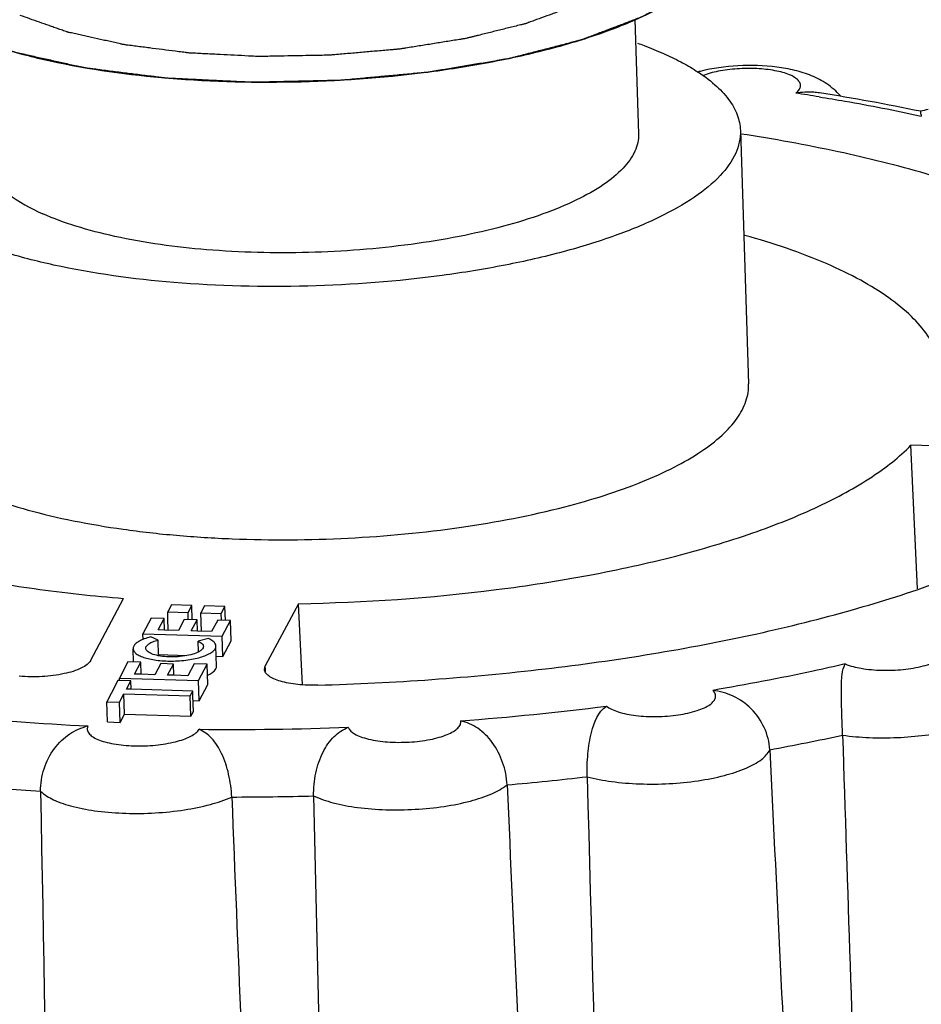
# Model space of a CAD drawing. Units: millimetres. Extents: x 2188 to 3566, y -1784 to 2058.
# Drawn here: x 2735 to 2743, y 447 to 457 of the extents above; entities that cross this region are included whole.
import ezdxf

# ---------------------------------------------------------------- set-up
doc = ezdxf.new("R2010")
doc.units = ezdxf.units.MM
doc.header["$LTSCALE"] = 46.255
doc.layers.add('AT149_015_00_new_view_8_BL74', color=7, linetype='CONTINUOUS')
doc.layers.add('AT149_017_00_new_view_8_BL63', color=7, linetype='CONTINUOUS')

# ---------------------------------------------------------------- blocks, each defined once
blk = doc.blocks.new('AT149_017_00_NEW_VIEW_8_BL63', base_point=(1287.523, 311.6072))
at = {"layer": 'AT149_017_00_new_view_8_BL63', "color": 7, "linetype": 'Continuous'}
for p, q in [((1291.0187, 297.2607), (1291.0532, 296.1944)), ((1292.0027, 296.2252), (1292.0792, 293.8659))]:
    blk.add_line(p, q, dxfattribs=at)
at = {"layer": 'AT149_017_00_new_view_8_BL63', "color": 2, "linetype": 'Continuous'}
blk.add_open_spline([(1291.1399, 298.2322), (1291.1419, 298.2175), (1291.146, 298.188), (1291.152, 298.1437), (1291.157, 298.1068), (1291.1611, 298.0773), (1291.1636, 298.0589), (1291.1656, 298.0441), (1291.1671, 298.033), (1291.1683, 298.0247), (1291.169, 298.0192), (1291.1694, 298.0165), (1291.1697, 298.0137), (1291.1674, 298.01), (1291.1654, 298.0053), (1291.1617, 297.9979), (1291.1572, 297.9886), (1291.1518, 297.9775), (1291.1446, 297.9627), (1291.1355, 297.9441), (1291.1247, 297.9218), (1291.1139, 297.8996), (1291.1031, 297.8773), (1291.0922, 297.855), (1291.0832, 297.8365), (1291.076, 297.8216), (1291.0715, 297.8124), (1291.0679, 297.8049), (1291.0651, 297.7994), (1291.063, 297.7947), (1291.0586, 297.7912), (1291.0547, 297.7876), (1291.0496, 297.7831), (1291.0415, 297.776), (1291.0314, 297.767), (1291.0193, 297.7563), (1291.0032, 297.742), (1290.983, 297.7241), (1290.9507, 297.6955), (1290.9184, 297.6669), (1290.8861, 297.6383), (1290.8659, 297.6204), (1290.8498, 297.6061), (1290.8397, 297.5971), (1290.8327, 297.5909), (1290.8285, 297.5873), (1290.8249, 297.5837), (1290.8168, 297.5796), (1290.8048, 297.573), (1290.7895, 297.5648), (1290.7651, 297.5516), (1290.7346, 297.5352), (1290.698, 297.5154), (1290.6492, 297.4891), (1290.6005, 297.4628), (1290.5517, 297.4365), (1290.5212, 297.42), (1290.4968, 297.4068), (1290.4817, 297.3986), (1290.4707, 297.3929), (1290.4651, 297.3895), (1290.4569, 297.3867), (1290.4472, 297.3831), (1290.4313, 297.3774), (1290.4116, 297.3702), (1290.38, 297.3587), (1290.3405, 297.3444), (1290.2931, 297.3272), (1290.2299, 297.3043), (1290.1667, 297.2813), (1290.1114, 297.2613), (1290.0798, 297.2498), (1290.0561, 297.2412), (1290.0363, 297.234), (1290.0205, 297.2283), (1290.0106, 297.2247), (1290.0027, 297.2219), (1289.9969, 297.2197), (1289.9895, 297.2181), (1289.9756, 297.2145), (1289.945, 297.207), (1289.8983, 297.1954), (1289.842, 297.1815), (1289.7858, 297.1676), (1289.7108, 297.149), (1289.6359, 297.1304), (1289.5703, 297.1142), (1289.5328, 297.1049), (1289.5047, 297.098), (1289.4813, 297.0921), (1289.4625, 297.0876), (1289.4441, 297.0827), (1289.4175, 297.0788), (1289.3759, 297.072), (1289.3236, 297.0636), (1289.2401, 297.0502), (1289.1357, 297.0335), (1289.0312, 297.0167), (1288.9477, 297.0033), (1288.8955, 296.9948), (1288.8536, 296.9883), (1288.8278, 296.9837), (1288.8054, 296.9821), (1288.7833, 296.9801), (1288.7445, 296.9768), (1288.6892, 296.9719), (1288.6005, 296.9643), (1288.4898, 296.9546), (1288.379, 296.945), (1288.2904, 296.9374), (1288.2351, 296.9324), (1288.1963, 296.9293), (1288.1742, 296.927), (1288.1516, 296.9268), (1288.1236, 296.9262), (1288.0786, 296.9254), (1288.0224, 296.9244), (1287.9325, 296.9227), (1287.8201, 296.9207), (1287.7077, 296.9186), (1287.629, 296.9172), (1287.5841, 296.9163), (1287.5504, 296.9158), (1287.5164, 296.9146), (1287.4836, 296.9162), (1287.4508, 296.9179), (1287.3853, 296.9213), (1287.2869, 296.9263), (1287.1776, 296.9319), (1287.0902, 296.9363), (1287.0246, 296.9397), (1286.97, 296.9425), (1286.9263, 296.9447), (1286.8989, 296.9461), (1286.8771, 296.9472), (1286.8606, 296.948), (1286.8457, 296.9502), (1286.8253, 296.9527), (1286.8, 296.956), (1286.739, 296.9638), (1286.6476, 296.9755), (1286.5461, 296.9885), (1286.4648, 296.9989), (1286.4039, 297.0066), (1286.3531, 297.0132), (1286.3124, 297.0183), (1286.2873, 297.0217), (1286.2664, 297.024), (1286.2529, 297.0269), (1286.2395, 297.0299), (1286.2126, 297.0358), (1286.1723, 297.0448), (1286.1186, 297.0567), (1286.047, 297.0726), (1285.9754, 297.0884), (1285.9037, 297.1043), (1285.859, 297.1142), (1285.8232, 297.1222), (1285.7963, 297.1281), (1285.7739, 297.1331), (1285.756, 297.137), (1285.7449, 297.1396), (1285.7356, 297.1414), (1285.7281, 297.144), (1285.715, 297.1487), (1285.6888, 297.1579), (1285.6514, 297.171), (1285.6065, 297.1868), (1285.5467, 297.2079), (1285.4719, 297.2343), (1285.3821, 297.2659), (1285.3222, 297.287), (1285.2923, 297.2975)], degree=3, knots=[0, 0, 0, 0, 0.015625, 0.03125, 0.046875, 0.054688, 0.0625, 0.066406, 0.070312, 0.074219, 0.075195, 0.076172, 0.077148, 0.078125, 0.080078, 0.082031, 0.085938, 0.089844, 0.09375, 0.101562, 0.109375, 0.117188, 0.125, 0.132812, 0.140625, 0.144531, 0.148438, 0.150391, 0.152344, 0.154297, 0.155273, 0.15625, 0.158203, 0.160156, 0.164062, 0.167969, 0.171875, 0.179688, 0.1875, 0.203125, 0.210938, 0.21875, 0.222656, 0.226562, 0.228516, 0.229492, 0.230469, 0.232422, 0.234375, 0.238281, 0.242188, 0.25, 0.257812, 0.265625, 0.28125, 0.289062, 0.296875, 0.300781, 0.304688, 0.306641, 0.307617, 0.308594, 0.310547, 0.3125, 0.316406, 0.320312, 0.328125, 0.335938, 0.34375, 0.359375, 0.367188, 0.371094, 0.375, 0.378906, 0.380859, 0.382812, 0.383789, 0.384766, 0.385742, 0.386719, 0.390625, 0.398438, 0.40625, 0.414062, 0.421875, 0.4375, 0.445312, 0.449219, 0.453125, 0.457031, 0.458984, 0.460938, 0.464844, 0.46875, 0.476562, 0.484375, 0.5, 0.515625, 0.523438, 0.53125, 0.535156, 0.539062, 0.541016, 0.542969, 0.546875, 0.554688, 0.5625, 0.578125, 0.59375, 0.601562, 0.609375, 0.613281, 0.615234, 0.617188, 0.621094, 0.625, 0.632812, 0.640625, 0.65625, 0.671875, 0.679688, 0.683594, 0.6875, 0.691406, 0.695312, 0.699219, 0.703125, 0.71875, 0.734375, 0.742188, 0.75, 0.757812, 0.761719, 0.765625, 0.767578, 0.769531, 0.771484, 0.773438, 0.777344, 0.78125, 0.796875, 0.8125, 0.820312, 0.828125, 0.835938, 0.839844, 0.84375, 0.845703, 0.847656, 0.849609, 0.851562, 0.859375, 0.867188, 0.875, 0.890625, 0.898438, 0.90625, 0.910156, 0.914062, 0.917969, 0.919922, 0.921875, 0.922852, 0.923828, 0.925781, 0.929688, 0.9375, 0.945312, 0.953125, 0.96875, 0.984375, 1, 1, 1, 1], dxfattribs=at)
at = {"layer": 'AT149_017_00_new_view_8_BL63', "color": 7, "linetype": 'Continuous'}
for points, knots in [([(1284.7043, 297.1455), (1284.8337, 297.088), (1285.1198, 296.9842), (1285.7751, 296.816), (1286.7151, 296.6891), (1287.9131, 296.6599), (1288.9325, 296.7381), (1289.7149, 296.865), (1290.2472, 296.986), (1290.7222, 297.1311), (1291.1285, 297.2968), (1291.4571, 297.4791), (1291.7013, 297.675), (1291.8575, 297.8842), (1291.8939, 298.0402), (1291.8916, 298.1108)], [0, 0, 0, 0, 0.055008, 0.117925, 0.262605, 0.422282, 0.582831, 0.658965, 0.730083, 0.794727, 0.851716, 0.900271, 0.940242, 0.972559, 1, 1, 1, 1]), ([(1284.7043, 297.1455), (1284.7718, 297.1217), (1284.873, 297.086), (1284.9912, 297.0444), (1285.0587, 297.0207), (1285.1093, 297.0028), (1285.1515, 296.988), (1285.1853, 296.9761), (1285.2064, 296.9687), (1285.2232, 296.9627), (1285.2339, 296.9591), (1285.242, 296.956), (1285.2494, 296.9541), (1285.2572, 296.9525), (1285.2726, 296.9491), (1285.2958, 296.944), (1285.3266, 296.9371), (1285.3574, 296.9303), (1285.3986, 296.9213), (1285.4705, 296.9054), (1285.5734, 296.8827), (1285.6762, 296.86), (1285.7584, 296.8418), (1285.8098, 296.8305), (1285.8509, 296.8214), (1285.8767, 296.8158), (1285.8946, 296.8117), (1285.9051, 296.8096), (1285.9171, 296.8083), (1285.9315, 296.8064), (1285.9549, 296.8035), (1285.9841, 296.7998), (1286.0308, 296.7939), (1286.0892, 296.7866), (1286.1592, 296.7778), (1286.2293, 296.7689), (1286.2993, 296.7601), (1286.3694, 296.7513), (1286.4395, 296.7425), (1286.4978, 296.7352), (1286.5445, 296.7293), (1286.5796, 296.7249), (1286.6088, 296.7212), (1286.6292, 296.7186), (1286.6409, 296.7172), (1286.6494, 296.7159), (1286.6591, 296.7157), (1286.6716, 296.715), (1286.6936, 296.714), (1286.725, 296.7125), (1286.7627, 296.7107), (1286.8129, 296.7082), (1286.8757, 296.7052), (1286.9762, 296.7004), (1287.0766, 296.6956), (1287.1771, 296.6908), (1287.2525, 296.6871), (1287.3278, 296.6835), (1287.3843, 296.6808), (1287.422, 296.679), (1287.4408, 296.678), (1287.4598, 296.6774), (1287.4857, 296.6783), (1287.5179, 296.6789), (1287.5695, 296.6801), (1287.6339, 296.6815), (1287.7371, 296.6838), (1287.866, 296.6867), (1287.995, 296.6896), (1288.0981, 296.6919), (1288.1626, 296.6934), (1288.2142, 296.6945), (1288.2464, 296.6954), (1288.2723, 296.6956), (1288.2977, 296.6976), (1288.342, 296.7019), (1288.4053, 296.7076), (1288.4813, 296.7146), (1288.5573, 296.7216), (1288.6586, 296.731), (1288.7599, 296.7403), (1288.8613, 296.7496), (1288.9246, 296.7555), (1288.9752, 296.7601), (1289.0132, 296.7637), (1289.045, 296.7665), (1289.0701, 296.769), (1289.0896, 296.7703), (1289.107, 296.7737), (1289.1309, 296.7776), (1289.1605, 296.7826), (1289.1962, 296.7886), (1289.2437, 296.7966), (1289.3031, 296.8066), (1289.3982, 296.8225), (1289.4933, 296.8385), (1289.5883, 296.8545), (1289.6596, 296.8664), (1289.719, 296.8764), (1289.7666, 296.8844), (1289.7963, 296.8894), (1289.8201, 296.8934), (1289.8348, 296.8959), (1289.8469, 296.8978), (1289.8578, 296.9004), (1289.8761, 296.9052), (1289.9027, 296.912), (1289.945, 296.923), (1289.9979, 296.9367), (1290.0825, 296.9586), (1290.1884, 296.9859), (1290.2942, 297.0133), (1290.3788, 297.0352), (1290.4317, 297.0488), (1290.4741, 297.0598), (1290.5004, 297.0667), (1290.5192, 297.0714), (1290.5294, 297.0742), (1290.5379, 297.0777), (1290.5491, 297.0818), (1290.5666, 297.0886), (1290.5887, 297.097), (1290.624, 297.1104), (1290.668, 297.1272), (1290.7209, 297.1473), (1290.7739, 297.1675), (1290.8268, 297.1876), (1290.8797, 297.2078), (1290.9326, 297.2279), (1290.9767, 297.2447), (1291.0119, 297.2581), (1291.0384, 297.2682), (1291.0604, 297.2766), (1291.0759, 297.2824), (1291.0845, 297.2858), (1291.0917, 297.2882), (1291.0962, 297.2912), (1291.103, 297.295), (1291.1146, 297.3017), (1291.1313, 297.3113), (1291.1513, 297.3228), (1291.178, 297.3381), (1291.2113, 297.3573), (1291.2513, 297.3803), (1291.2913, 297.4033), (1291.3313, 297.4263), (1291.3713, 297.4493), (1291.4113, 297.4722), (1291.4447, 297.4914), (1291.4714, 297.5067), (1291.488, 297.5163), (1291.5014, 297.524), (1291.5096, 297.5288), (1291.5156, 297.5321), (1291.5187, 297.534), (1291.5206, 297.5361), (1291.5233, 297.5387), (1291.5296, 297.5449), (1291.5392, 297.5542), (1291.5518, 297.5667), (1291.5645, 297.5791), (1291.5814, 297.5956), (1291.611, 297.6246), (1291.6533, 297.666), (1291.6956, 297.7074), (1291.7251, 297.7363), (1291.7421, 297.7529), (1291.7547, 297.7653), (1291.7674, 297.7777), (1291.7769, 297.787), (1291.7833, 297.7932), (1291.7858, 297.7958), (1291.7882, 297.7979), (1291.7892, 297.8), (1291.7905, 297.8038), (1291.7926, 297.8091), (1291.7957, 297.8176), (1291.7998, 297.8283), (1291.8062, 297.8453), (1291.8142, 297.8667), (1291.8238, 297.8922), (1291.8366, 297.9264), (1291.8526, 297.969), (1291.8718, 298.0202), (1291.8846, 298.0543), (1291.891, 298.0714)], [0, 0, 0, 0, 0.03125, 0.046875, 0.054688, 0.0625, 0.070312, 0.074219, 0.078125, 0.080078, 0.082031, 0.083008, 0.083984, 0.084961, 0.085938, 0.089844, 0.09375, 0.097656, 0.101562, 0.109375, 0.125, 0.140625, 0.148438, 0.15625, 0.160156, 0.164062, 0.166016, 0.166992, 0.167969, 0.169922, 0.171875, 0.175781, 0.179688, 0.1875, 0.195312, 0.203125, 0.210938, 0.21875, 0.226562, 0.234375, 0.238281, 0.242188, 0.246094, 0.248047, 0.249023, 0.25, 0.250977, 0.251953, 0.253906, 0.257812, 0.261719, 0.265625, 0.273438, 0.28125, 0.296875, 0.304688, 0.3125, 0.320312, 0.328125, 0.330078, 0.332031, 0.333984, 0.335938, 0.339844, 0.34375, 0.351562, 0.359375, 0.375, 0.390625, 0.398438, 0.40625, 0.410156, 0.414062, 0.416016, 0.417969, 0.421875, 0.429688, 0.4375, 0.445312, 0.453125, 0.46875, 0.476562, 0.484375, 0.488281, 0.492188, 0.496094, 0.498047, 0.5, 0.501953, 0.503906, 0.507812, 0.511719, 0.515625, 0.523438, 0.53125, 0.546875, 0.554688, 0.5625, 0.570312, 0.574219, 0.578125, 0.580078, 0.582031, 0.583008, 0.583984, 0.585938, 0.589844, 0.59375, 0.601562, 0.609375, 0.625, 0.640625, 0.648438, 0.65625, 0.660156, 0.664062, 0.666016, 0.666992, 0.667969, 0.669922, 0.671875, 0.675781, 0.679688, 0.6875, 0.695312, 0.703125, 0.710938, 0.71875, 0.726562, 0.734375, 0.738281, 0.742188, 0.746094, 0.748047, 0.749023, 0.75, 0.750977, 0.751953, 0.753906, 0.757812, 0.761719, 0.765625, 0.773438, 0.78125, 0.789062, 0.796875, 0.804688, 0.8125, 0.820312, 0.824219, 0.828125, 0.830078, 0.832031, 0.833008, 0.833496, 0.833984, 0.834961, 0.835938, 0.839844, 0.84375, 0.847656, 0.851562, 0.859375, 0.875, 0.890625, 0.898438, 0.902344, 0.90625, 0.910156, 0.914062, 0.915039, 0.916016, 0.916504, 0.916992, 0.917969, 0.919922, 0.921875, 0.925781, 0.929688, 0.9375, 0.945312, 0.953125, 0.96875, 0.984375, 1, 1, 1, 1]), ([(1291.0425, 297.0403), (1291.0638, 297.0327), (1291.1456, 297.0028), (1291.2263, 296.97), (1291.2852, 296.9438)], [0, 0, 0, 0, 0.259388, 1, 1, 1, 1]), ([(1291.2852, 296.9438), (1291.3398, 296.9196), (1291.4432, 296.8699), (1291.606, 296.7762), (1291.7609, 296.6637), (1291.8939, 296.5255), (1291.9789, 296.3792), (1292.0011, 296.2748), (1292.0027, 296.225)], [0, 0, 0, 0, 0.168406, 0.322978, 0.528847, 0.705793, 0.859556, 1, 1, 1, 1]), ([(1292.0027, 296.225), (1292.005, 296.1535), (1291.9682, 295.9955), (1291.81, 295.7837), (1291.5627, 295.5853), (1291.2299, 295.4007), (1290.8185, 295.2329), (1290.3375, 295.0859), (1289.7985, 294.9634), (1289.0062, 294.8349), (1287.9739, 294.7557), (1286.7607, 294.7853), (1285.8088, 294.9137), (1285.1452, 295.0842), (1284.8555, 295.1892), (1284.7244, 295.2474)], [0, 0, 0, 0, 0.027441, 0.059758, 0.099729, 0.148284, 0.205273, 0.269917, 0.341035, 0.417169, 0.577718, 0.737395, 0.882075, 0.944992, 1, 1, 1, 1]), ([(1291.0532, 296.1944), (1291.0549, 296.1399), (1291.027, 296.0194), (1290.9064, 295.8579), (1290.7179, 295.7067), (1290.4642, 295.5659), (1290.1505, 295.4379), (1289.7837, 295.3258), (1289.3727, 295.2324), (1288.7686, 295.1344), (1287.9814, 295.0739), (1287.0563, 295.0965), (1286.3304, 295.1944), (1285.8244, 295.3244), (1285.6034, 295.4045), (1285.5035, 295.4489)], [0, 0, 0, 0, 0.027439, 0.059752, 0.099719, 0.148266, 0.205252, 0.269895, 0.34101, 0.417146, 0.577698, 0.737383, 0.882067, 0.945, 1, 1, 1, 1]), ([(1284.9565, 295.9968), (1284.9581, 295.9457), (1284.9992, 295.8016), (1285.1957, 295.6033), (1285.3891, 295.4997), (1285.5035, 295.4489)], [0, 0, 0, 0, 0.189667, 0.535673, 1, 1, 1, 1])]:
    blk.add_open_spline(points, degree=3, knots=knots, dxfattribs=at)
blk = doc.blocks.new('AT149_015_00_NEW_VIEW_8_BL74', base_point=(1288.3127, 288.5115))
at = {"layer": 'AT149_015_00_new_view_8_BL74', "color": 9, "linetype": 'Continuous'}
for p, q in [((1293.6726, 296.3635), (1293.6884, 296.36)), ((1287.5773, 291.2067), (1287.5756, 291.2383)), ((1287.5787, 291.182), (1287.5773, 291.2067))]:
    blk.add_line(p, q, dxfattribs=at)
at = {"layer": 'AT149_015_00_new_view_8_BL74', "color": 7, "linetype": 'Continuous'}
for p, q in [((1295.3237, 293.2417), (1293.592, 293.2937)), ((1293.6515, 291.9572), (1293.592, 293.2937)), ((1285.9462, 291.2872), (1286.2557, 291.867)), ((1286.7005, 291.8065), (1286.6666, 291.743)), ((1286.8903, 291.8008), (1286.7005, 291.8065)), ((1286.8564, 291.7373), (1286.8903, 291.8008)), ((1286.8946, 291.6688), (1286.8903, 291.8008)), ((1287.0098, 291.7972), (1286.9759, 291.7337)), ((1287.1996, 291.7915), (1287.0098, 291.7972)), ((1287.1657, 291.728), (1287.1996, 291.7915)), ((1287.2037, 291.6629), (1287.1996, 291.7915)), ((1287.8851, 291.8181), (1287.5756, 291.2383)), ((1287.921, 291.0627), (1287.8851, 291.8181)), ((1286.5137, 291.6837), (1286.4352, 291.5367)), ((1286.6333, 291.6801), (1286.5137, 291.6837)), ((1286.5762, 291.5732), (1286.6333, 291.6801)), ((1286.6368, 291.5714), (1286.6333, 291.6801)), ((1286.6686, 291.6812), (1286.6666, 291.743)), ((1286.6666, 291.743), (1286.8564, 291.7373)), ((1286.6722, 291.5703), (1286.6686, 291.6812)), ((1286.8211, 291.671), (1286.7659, 291.5675)), ((1286.9406, 291.6674), (1286.8211, 291.671)), ((1286.8586, 291.6699), (1286.8564, 291.7373)), ((1286.8853, 291.5639), (1286.9406, 291.6674)), ((1286.944, 291.5622), (1286.9406, 291.6674)), ((1286.9815, 291.561), (1286.9759, 291.7337)), ((1286.9759, 291.7337), (1287.1657, 291.728)), ((1287.1321, 291.6651), (1287.0751, 291.5582)), ((1287.2516, 291.6615), (1287.1321, 291.6651)), ((1287.1677, 291.6662), (1287.1657, 291.728)), ((1286.6368, 291.5714), (1286.5762, 291.5732)), ((1287.1732, 291.5145), (1287.2516, 291.6615)), ((1287.2577, 291.4727), (1287.2516, 291.6615)), ((1286.4369, 291.4835), (1286.4352, 291.5367)), ((1286.4352, 291.5367), (1287.1732, 291.5145)), ((1286.5765, 291.4794), (1286.5096, 291.5092)), ((1286.7659, 291.5675), (1286.6368, 291.5714)), ((1286.944, 291.5622), (1286.8853, 291.5639)), ((1287.0751, 291.5582), (1286.944, 291.5622)), ((1287.0467, 291.4931), (1286.9506, 291.4682)), ((1287.1793, 291.3258), (1287.1732, 291.5145)), ((1286.3484, 291.2741), (1286.3443, 291.3987)), ((1286.5812, 291.3347), (1286.5765, 291.4794)), ((1286.9538, 291.3705), (1286.9506, 291.4682)), ((1287.1221, 291.235), (1287.116, 291.4237)), ((1287.1793, 291.3258), (1287.2577, 291.4727)), ((1286.5809, 291.3438), (1286.8461, 291.3358)), ((1287.1191, 291.3276), (1287.1793, 291.3258)), ((1286.2959, 291.2757), (1286.2157, 291.1254)), ((1286.4155, 291.2721), (1286.2959, 291.2757)), ((1286.3567, 291.1619), (1286.4155, 291.2721)), ((1286.4191, 291.16), (1286.4155, 291.2721)), ((1286.6016, 291.2597), (1286.5463, 291.1562)), ((1286.721, 291.2561), (1286.6016, 291.2597)), ((1286.6658, 291.1526), (1286.721, 291.2561)), ((1286.7245, 291.1509), (1286.721, 291.2561)), ((1286.9144, 291.2571), (1286.8555, 291.1469)), ((1287.0339, 291.2535), (1286.9144, 291.2571)), ((1286.9537, 291.1033), (1287.0339, 291.2535)), ((1287.04, 291.0648), (1287.0339, 291.2535)), ((1287.5678, 291.2061), (1287.5756, 291.2383)), ((1286.2164, 291.1025), (1286.2157, 291.1254)), ((1286.2157, 291.1254), (1286.3236, 291.1222)), ((1286.3236, 291.1222), (1286.9537, 291.1033)), ((1286.4191, 291.16), (1286.3567, 291.1619)), ((1286.5463, 291.1562), (1286.4191, 291.16)), ((1286.7245, 291.1509), (1286.6658, 291.1526)), ((1286.8555, 291.1469), (1286.7245, 291.1509)), ((1286.2032, 291.1021), (1286.1386, 290.9811)), ((1286.215, 291.1017), (1286.2032, 291.1021)), ((1286.3229, 291.0985), (1286.215, 291.1017)), ((1286.2819, 291.0217), (1286.3229, 291.0985)), ((1286.3254, 291.0204), (1286.3229, 291.0985)), ((1286.9598, 290.9145), (1286.9537, 291.1033)), ((1286.9598, 290.9145), (1287.04, 291.0648)), ((1286.1386, 290.9811), (1286.0981, 290.9051)), ((1286.2177, 290.9015), (1286.2587, 290.9783)), ((1286.2587, 290.9783), (1286.877, 290.9597)), ((1286.2648, 290.7896), (1286.2587, 290.9783)), ((1286.3254, 291.0204), (1286.2819, 291.0217)), ((1286.9002, 291.0031), (1286.3254, 291.0204)), ((1286.877, 290.9597), (1286.9002, 291.0031)), ((1286.8831, 290.771), (1286.877, 290.9597)), ((1286.9016, 290.9605), (1286.9002, 291.0031)), ((1286.9063, 290.8144), (1286.9016, 290.9605)), ((1286.1042, 290.7164), (1286.0981, 290.9051)), ((1286.0981, 290.9051), (1286.2177, 290.9015)), ((1286.2238, 290.7128), (1286.2177, 290.9015)), ((1286.903, 290.9163), (1286.9598, 290.9145)), ((1286.2238, 290.7128), (1286.2648, 290.7896)), ((1286.2648, 290.7896), (1286.8831, 290.771)), ((1286.8831, 290.771), (1286.9063, 290.8144)), ((1286.1042, 290.7164), (1286.2238, 290.7128))]:
    blk.add_line(p, q, dxfattribs=at)
for centre, radius, start, end in [((1291.9865, 295.3758), 1.4455, 104.38152, 105.66736), ((1289.8892, 278.2442), 18.5518, 78.20828, 81.16118), ((1294.0698, 294.8627), 1.5902, 101.5313, 104.17581)]:
    blk.add_arc(centre, radius, start, end, dxfattribs=at)
at = {"layer": 'AT149_015_00_new_view_8_BL74', "color": 9, "linetype": 'Continuous'}
for centre, radius, start, end in [((1289.6344, 277.2282), 19.5588, 80.87398, 81.52255), ((1287.401, 317.2353), 26.5837, 274.30572, 277.24769), ((1287.1487, 315.6111), 24.9622, 264.13506, 267.18511), ((1287.2657, 318.9045), 28.2583, 269.37838, 272.19463), ((1288.318, 312.0643), 21.9663, 280.38119, 282.18563), ((1287.3707, 318.1529), 28.1301, 275.01291, 276.5405), ((1287.1003, 316.2129), 26.1922, 264.86151, 266.45865), ((1287.2368, 319.7346), 29.7175, 270.0508, 271.52221)]:
    blk.add_arc(centre, radius, start, end, dxfattribs=at)
at = {"layer": 'AT149_015_00_new_view_8_BL74', "color": 7, "linetype": 'Continuous'}
for points, knots in [([(1292.9343, 296.5488), (1292.8975, 296.5908), (1292.8133, 296.6637), (1292.6667, 296.7399), (1292.5084, 296.7898), (1292.2795, 296.8307), (1291.9815, 296.8385), (1291.7425, 296.8056), (1291.6275, 296.776)], [0, 0, 0, 0, 0.121089, 0.238469, 0.356439, 0.479901, 0.742181, 1, 1, 1, 1]), ([(1292.7398, 296.5757), (1292.7221, 296.5784), (1292.6482, 296.5862), (1292.5734, 296.5812), (1292.5177, 296.5733)], [0, 0, 0, 0, 0.242181, 1, 1, 1, 1]), ([(1293.6802, 296.4045), (1293.6791, 296.4043), (1293.6797, 296.3983), (1293.6802, 296.3912), (1293.6836, 296.3765), (1293.6865, 296.3661), (1293.6884, 296.36)], [0, 0, 0, 0, 0.072915, 0.26783, 0.580096, 1, 1, 1, 1]), ([(1296.2024, 293.9833), (1296.2015, 294.0426), (1296.1875, 294.1633), (1296.1081, 294.4078), (1295.9054, 294.7092), (1295.5372, 295.0322), (1295.0438, 295.3305), (1294.4318, 295.6008), (1293.7104, 295.8393), (1292.8915, 296.0419), (1292.3113, 296.1467), (1292.0079, 296.1932)], [0, 0, 0, 0, 0.035467, 0.072086, 0.152763, 0.248694, 0.362891, 0.496134, 0.64783, 0.816491, 1, 1, 1, 1]), ([(1293.8857, 293.9365), (1293.8823, 294.0012), (1293.8539, 294.1354), (1293.7514, 294.3255), (1293.5925, 294.5069), (1293.3798, 294.6791), (1293.1152, 294.8413), (1292.6736, 295.0535), (1292.3056, 295.1762), (1292.0454, 295.2489)], [0, 0, 0, 0, 0.08158, 0.169798, 0.269418, 0.383433, 0.513357, 0.65968, 1, 1, 1, 1]), ([(1290.3669, 292.721), (1290.6121, 292.7844), (1290.9593, 292.8923), (1291.3776, 293.08), (1291.6275, 293.2232), (1291.8266, 293.3741), (1291.9723, 293.5318), (1292.0621, 293.696), (1292.0809, 293.8118), (1292.0792, 293.8659)], [0, 0, 0, 0, 0.349165, 0.499239, 0.631388, 0.745411, 0.842376, 0.925313, 1, 1, 1, 1]), ([(1284.0834, 293.6067), (1284.0853, 293.5462), (1284.1184, 293.417), (1284.2431, 293.2422), (1284.4348, 293.0809), (1284.6391, 292.9624), (1284.8318, 292.8729), (1285.059, 292.7823), (1285.3777, 292.6819), (1285.7978, 292.5837), (1286.2594, 292.5061), (1286.7541, 292.4505), (1287.4532, 292.407), (1288.3425, 292.4132), (1289.3797, 292.511), (1290.0505, 292.6392), (1290.3669, 292.721)], [0, 0, 0, 0, 0.027088, 0.057815, 0.094549, 0.138368, 0.163038, 0.189518, 0.247669, 0.312211, 0.382279, 0.456836, 0.534718, 0.695374, 0.853867, 1, 1, 1, 1]), ([(1282.2761, 293.5595), (1282.2768, 293.5096), (1282.2907, 293.4074), (1282.3477, 293.2585), (1282.4399, 293.1136), (1282.6173, 292.9167), (1282.9309, 292.6883), (1283.4071, 292.4537), (1283.9933, 292.2488), (1284.6764, 292.0786), (1285.4408, 291.9472), (1285.9773, 291.8894), (1286.2557, 291.867)], [0, 0, 0, 0, 0.032701, 0.066861, 0.103827, 0.144624, 0.240033, 0.355813, 0.491824, 0.646396, 0.816895, 1, 1, 1, 1]), ([(1287.8851, 291.8181), (1288.5004, 291.829), (1289.4092, 291.8916), (1290.579, 292.072), (1291.3787, 292.2468), (1292.0947, 292.4584), (1292.7096, 292.7017), (1293.2086, 292.97), (1293.4834, 293.1825), (1293.592, 293.2937)], [0, 0, 0, 0, 0.30791, 0.454592, 0.591978, 0.717167, 0.82778, 0.922202, 1, 1, 1, 1]), ([(1288.0666, 291.0588), (1288.7743, 291.0788), (1290.1474, 291.1762), (1291.8088, 291.4439), (1293.0253, 291.7456), (1293.8257, 291.9991), (1294.5276, 292.2817), (1294.9503, 292.501), (1295.1402, 292.6165)], [0, 0, 0, 0, 0.290668, 0.564348, 0.689697, 0.804972, 0.908745, 1, 1, 1, 1]), ([(1286.4342, 291.4842), (1286.4208, 291.4786), (1286.3969, 291.4668), (1286.3619, 291.4427), (1286.3438, 291.4153), (1286.3443, 291.3986)], [0, 0, 0, 0, 0.337597, 0.612442, 1, 1, 1, 1]), ([(1286.5096, 291.5092), (1286.5027, 291.5074), (1286.4772, 291.5004), (1286.452, 291.4918), (1286.4342, 291.4842)], [0, 0, 0, 0, 0.267223, 1, 1, 1, 1]), ([(1287.116, 291.4236), (1287.1158, 291.4301), (1287.1106, 291.4484), (1287.0857, 291.4735), (1287.0612, 291.4866), (1287.0467, 291.4931)], [0, 0, 0, 0, 0.189644, 0.536062, 1, 1, 1, 1]), ([(1286.3443, 291.3986), (1286.3446, 291.3902), (1286.3516, 291.3715), (1286.3755, 291.349), (1286.4111, 291.3291), (1286.4578, 291.3122), (1286.5141, 291.2987), (1286.6023, 291.2855), (1286.6723, 291.2828), (1286.7201, 291.2838)], [0, 0, 0, 0, 0.060953, 0.136714, 0.23419, 0.354319, 0.495177, 0.65304, 1, 1, 1, 1]), ([(1286.4615, 291.4024), (1286.4609, 291.4197), (1286.4882, 291.4462), (1286.5302, 291.4656), (1286.5601, 291.4752), (1286.5765, 291.4794)], [0, 0, 0, 0, 0.359399, 0.645944, 1, 1, 1, 1]), ([(1286.9566, 291.37), (1286.9386, 291.3602), (1286.8952, 291.3443), (1286.8227, 291.3292), (1286.7411, 291.3216), (1286.6584, 291.3223), (1286.5829, 291.3312), (1286.5281, 291.3453), (1286.4942, 291.3613), (1286.4729, 291.3757), (1286.4618, 291.3921), (1286.4615, 291.4024)], [0, 0, 0, 0, 0.116367, 0.260422, 0.420213, 0.581419, 0.72953, 0.851953, 0.900904, 0.941151, 1, 1, 1, 1]), ([(1286.7201, 291.2838), (1286.7709, 291.2848), (1286.845, 291.2909), (1286.9384, 291.3091), (1286.9983, 291.3263), (1287.0478, 291.3467), (1287.0851, 291.3696), (1287.1098, 291.3946), (1287.1162, 291.4148), (1287.116, 291.4236)], [0, 0, 0, 0, 0.344023, 0.502507, 0.644601, 0.766019, 0.864311, 0.940015, 1, 1, 1, 1]), ([(1286.9506, 291.4682), (1286.9576, 291.4651), (1286.9778, 291.4551), (1286.9984, 291.4354), (1286.9988, 291.4199)], [0, 0, 0, 0, 0.330165, 1, 1, 1, 1]), ([(1286.9988, 291.4199), (1286.999, 291.4155), (1286.9964, 291.4031), (1286.9813, 291.3851), (1286.9658, 291.375), (1286.9566, 291.37)], [0, 0, 0, 0, 0.191744, 0.538492, 1, 1, 1, 1]), ([(1285.9462, 291.2872), (1285.9389, 291.2735), (1285.9129, 291.2466), (1285.8328, 291.1998), (1285.6906, 291.1586), (1285.4949, 291.1342), (1285.3533, 291.1359), (1285.2821, 291.1424)], [0, 0, 0, 0, 0.066829, 0.155471, 0.395976, 0.69359, 1, 1, 1, 1]), ([(1287.0857, 291.1786), (1287.0914, 291.1828), (1287.1088, 291.1969), (1287.1226, 291.2192), (1287.1221, 291.2349)], [0, 0, 0, 0, 0.309318, 1, 1, 1, 1]), ([(1288.0666, 291.0588), (1288.0036, 291.057), (1287.9115, 291.0599), (1287.795, 291.0764), (1287.7203, 291.0937), (1287.6582, 291.1155), (1287.6106, 291.1413), (1287.5783, 291.1706), (1287.5685, 291.1951), (1287.5679, 291.2061)], [0, 0, 0, 0, 0.345273, 0.50311, 0.644334, 0.765041, 0.863078, 0.939213, 1, 1, 1, 1]), ([(1292.9546, 290.593), (1292.9523, 290.6645), (1292.9471, 290.8022), (1292.9418, 290.9915), (1292.945, 291.1419), (1292.9624, 291.2277), (1292.9795, 291.2569)], [0, 0, 0, 0, 0.321127, 0.619285, 0.848125, 1, 1, 1, 1]), ([(1287.0382, 291.152), (1287.0428, 291.154), (1287.0592, 291.1617), (1287.0751, 291.1708), (1287.0857, 291.1786)], [0, 0, 0, 0, 0.274342, 1, 1, 1, 1]), ([(1292.2762, 290.4576), (1292.2727, 290.5282), (1292.2357, 290.6694), (1292.1138, 290.8454), (1291.9427, 290.9668), (1291.8105, 291.0028), (1291.7449, 291.0106)], [0, 0, 0, 0, 0.255914, 0.514006, 0.760849, 1, 1, 1, 1]), ([(1290.5749, 290.2058), (1290.5729, 290.2773), (1290.5781, 290.4171), (1290.6112, 290.6433), (1290.6777, 290.81), (1290.7548, 290.864)], [0, 0, 0, 0, 0.307262, 0.595643, 1, 1, 1, 1]), ([(1285.4824, 290.0707), (1285.4812, 290.1417), (1285.5045, 290.2842), (1285.5992, 290.4717), (1285.7435, 290.6125), (1285.8629, 290.664), (1285.9228, 290.679)], [0, 0, 0, 0, 0.264383, 0.526896, 0.770143, 1, 1, 1, 1]), ([(1288.0263, 290.0277), (1288.0247, 290.099), (1288.0391, 290.2397), (1288.102, 290.4307), (1288.2042, 290.5831), (1288.2996, 290.6473), (1288.3479, 290.6669)], [0, 0, 0, 0, 0.283626, 0.55674, 0.792814, 1, 1, 1, 1]), ([(1289.8287, 290.1303), (1289.8255, 290.2014), (1289.7967, 290.3417), (1289.7032, 290.5256), (1289.5665, 290.6636), (1289.4531, 290.7132), (1289.3968, 290.7267)], [0, 0, 0, 0, 0.272114, 0.538766, 0.778957, 1, 1, 1, 1]), ([(1287.2632, 290.0172), (1287.2603, 290.0886), (1287.241, 290.2275), (1287.1804, 290.4152), (1287.0896, 290.5647), (1287.0029, 290.6292), (1286.9592, 290.6479)], [0, 0, 0, 0, 0.293056, 0.571785, 0.804941, 1, 1, 1, 1])]:
    blk.add_open_spline(points, degree=3, knots=knots, dxfattribs=at)
at = {"layer": 'AT149_015_00_new_view_8_BL74', "color": 9, "linetype": 'Continuous'}
for points, knots in [([(1292.5177, 296.5733), (1292.5288, 296.5819), (1292.5475, 296.5992), (1292.5643, 296.6318), (1292.5617, 296.6663), (1292.5404, 296.697), (1292.505, 296.7239), (1292.4561, 296.7478), (1292.3948, 296.7681), (1292.294, 296.7909), (1292.1514, 296.8056), (1291.9738, 296.8035), (1291.8037, 296.7822), (1291.6967, 296.7544), (1291.6493, 296.7361)], [0, 0, 0, 0, 0.039606, 0.07126, 0.099957, 0.132513, 0.173509, 0.224594, 0.285696, 0.355805, 0.516203, 0.689396, 0.856589, 1, 1, 1, 1]), ([(1292.7365, 296.5394), (1292.8169, 296.5265), (1293.13, 296.4741), (1293.4419, 296.4136), (1293.6726, 296.3635)], [0, 0, 0, 0, 0.256365, 1, 1, 1, 1]), ([(1292.9795, 291.2569), (1293.0268, 291.2369), (1293.1397, 291.2095), (1293.3217, 291.1937), (1293.5158, 291.2011), (1293.6716, 291.2265), (1293.7798, 291.2592), (1293.8433, 291.2864), (1293.8912, 291.3167), (1293.9228, 291.3497), (1293.935, 291.3877), (1293.9217, 291.4251), (1293.8888, 291.4562), (1293.86, 291.4724), (1293.8433, 291.4802)], [0, 0, 0, 0, 0.13371, 0.298766, 0.474342, 0.637374, 0.707651, 0.767692, 0.816432, 0.854282, 0.884547, 0.914573, 0.951899, 1, 1, 1, 1]), ([(1292.9795, 291.2569), (1292.8798, 291.2338), (1292.4702, 291.1423), (1292.0578, 291.0636), (1291.7449, 291.0106)], [0, 0, 0, 0, 0.243737, 1, 1, 1, 1]), ([(1290.7548, 290.864), (1290.7686, 290.8526), (1290.8038, 290.8319), (1290.8941, 290.7976), (1291.0369, 290.7713), (1291.2258, 290.7628), (1291.4177, 290.7777), (1291.5661, 290.8088), (1291.6638, 290.8457), (1291.7174, 290.875), (1291.7547, 290.9069), (1291.7747, 290.9431), (1291.7704, 290.9819), (1291.7544, 291.0015), (1291.7449, 291.0106)], [0, 0, 0, 0, 0.046584, 0.104508, 0.249765, 0.420101, 0.593486, 0.747266, 0.810862, 0.863446, 0.904801, 0.936984, 0.966003, 1, 1, 1, 1]), ([(1292.9546, 290.593), (1293.0368, 290.5816), (1293.2069, 290.5672), (1293.4644, 290.5677), (1293.719, 290.5893), (1293.9544, 290.6305), (1294.1556, 290.6885), (1294.2941, 290.7513), (1294.3752, 290.8097), (1294.4163, 290.8524), (1294.4415, 290.897), (1294.4464, 290.9286), (1294.4456, 290.9433)], [0, 0, 0, 0, 0.153797, 0.3158, 0.476569, 0.626733, 0.75793, 0.863837, 0.906429, 0.94235, 0.97277, 1, 1, 1, 1]), ([(1285.9228, 290.679), (1285.918, 290.6687), (1285.9132, 290.6442), (1285.9305, 290.608), (1285.9662, 290.5776), (1286.0179, 290.5509), (1286.0847, 290.5284), (1286.1964, 290.5037), (1286.3547, 290.4897), (1286.5488, 290.4962), (1286.7278, 290.5251), (1286.8552, 290.5663), (1286.9273, 290.6105), (1286.9515, 290.6352), (1286.9592, 290.6479)], [0, 0, 0, 0, 0.02944, 0.060148, 0.099006, 0.148861, 0.20989, 0.280913, 0.444474, 0.619154, 0.782015, 0.912612, 0.961771, 1, 1, 1, 1]), ([(1288.3479, 290.6669), (1288.3569, 290.6396), (1288.4006, 290.6055), (1288.4678, 290.576), (1288.5702, 290.546), (1288.7215, 290.5259), (1288.9145, 290.5249), (1289.0758, 290.5437), (1289.1935, 290.5714), (1289.2668, 290.5959), (1289.3258, 290.6241), (1289.3689, 290.6552), (1289.3956, 290.6894), (1289.399, 290.7156), (1289.3968, 290.7267)], [0, 0, 0, 0, 0.074453, 0.128325, 0.193076, 0.348399, 0.522008, 0.691181, 0.76719, 0.834281, 0.890768, 0.935935, 0.970859, 1, 1, 1, 1]), ([(1290.5749, 290.2058), (1290.6498, 290.1858), (1290.8124, 290.1557), (1291.1585, 290.1284), (1291.513, 290.1468), (1291.8433, 290.2107), (1292.0434, 290.2754), (1292.1905, 290.3515), (1292.2605, 290.4217), (1292.2762, 290.4576)], [0, 0, 0, 0, 0.130153, 0.276906, 0.582581, 0.722222, 0.84134, 0.934113, 1, 1, 1, 1]), ([(1288.0263, 290.0277), (1288.0838, 290.0002), (1288.2192, 289.9557), (1288.445, 289.9146), (1288.702, 289.8949), (1288.972, 289.8985), (1289.236, 289.9249), (1289.4755, 289.9723), (1289.6737, 290.0369), (1289.7858, 290.0963), (1289.8287, 290.1303)], [0, 0, 0, 0, 0.102876, 0.228562, 0.369993, 0.518313, 0.663994, 0.797765, 0.911592, 1, 1, 1, 1]), ([(1285.4824, 290.0707), (1285.5165, 290.0372), (1285.6155, 289.9796), (1285.7967, 289.921), (1286.024, 289.8803), (1286.3712, 289.855), (1286.7252, 289.8748), (1287.0535, 289.9406), (1287.1992, 289.9887), (1287.2632, 290.0172)], [0, 0, 0, 0, 0.07804, 0.182825, 0.310524, 0.453892, 0.750767, 0.885562, 1, 1, 1, 1])]:
    blk.add_open_spline(points, degree=3, knots=knots, dxfattribs=at)
at = {"layer": 'AT149_015_00_new_view_8_BL74', "color": 7, "linetype": 'Continuous'}
for points in [[(1292.9546, 290.593), (1293.0478, 287.7397), (1293.1421, 284.8865), (1293.2371, 282.0333)], [(1292.2762, 290.4576), (1292.4158, 287.6133), (1292.5542, 284.7689), (1292.6916, 281.9245)], [(1290.5749, 290.2058), (1290.6526, 287.3526), (1290.7316, 284.4994), (1290.8115, 281.6463)], [(1289.8287, 290.1303), (1289.9575, 287.2821), (1290.085, 284.4339), (1290.2115, 281.5856)], [(1285.4824, 290.0707), (1285.5332, 287.2213), (1285.5852, 284.3721), (1285.6382, 281.5228)], [(1287.2632, 290.0172), (1287.3786, 287.1661), (1287.4928, 284.3149), (1287.6061, 281.4637)], [(1288.0263, 290.0277), (1288.0895, 287.1758), (1288.1541, 284.3239), (1288.2197, 281.4721)]]:
    blk.add_open_spline(points, degree=3, dxfattribs=at)

msp = doc.modelspace()

# ---------------------------------------------------------------- block references
at = {"layer": 'AT149_015_00_new_view_8_BL74'}
msp.add_blockref('AT149_015_00_NEW_VIEW_8_BL74', (2737.7126, 447.8614), dxfattribs=at)
at = {"layer": 'AT149_017_00_new_view_8_BL63'}
msp.add_blockref('AT149_017_00_NEW_VIEW_8_BL63', (2736.9229, 470.9571), dxfattribs=at)

doc.saveas('drawing.dxf')
